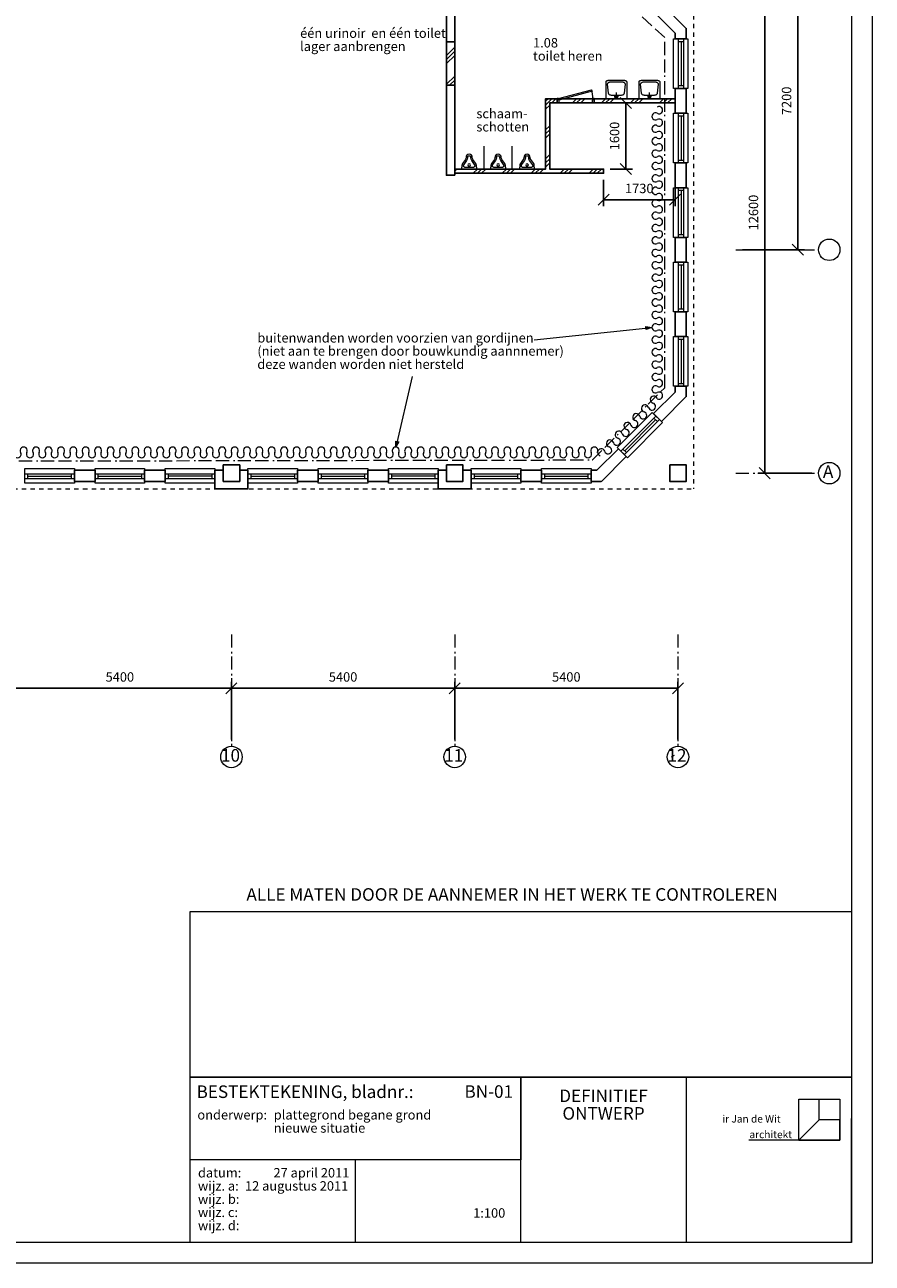
# Model space of a CAD drawing. Units: millimetres. Extents: x -85200 to 80300, y 32200 to 146300.
# Drawn here: x -23200 to -2700, y 32200 to 62140 of the extents above; entities that cross this region are included whole.
import ezdxf

# ---------------------------------------------------------------- set-up
doc = ezdxf.new("R2010")
doc.units = ezdxf.units.MM
doc.header["$LTSCALE"] = 508
doc.header["$MEASUREMENT"] = 0
doc.header["$PDMODE"] = 1
doc.header["$PDSIZE"] = -2
for name, pattern in [('Dash Style-1', [0.416641, 0.208282, -0.208359]), ('Dash Style-6', [1.041641, 0.625, -0.208282, 0.069427, -0.138931]), ('Dash Style-7', [1.875, 0.625, -0.208282, 0.625, -0.208359, 0.069427, -0.138931])]:
    doc.linetypes.add(name, pattern=pattern)
for name, color, linetype in [('1_100 componenten', 7, 'Continuous'), ('1_100 constructie', 7, 'Continuous'), ('1_100 maatvoering', 7, 'Continuous'), ('1_100 schaduw', 7, 'Continuous'), ('1_100 stramien', 7, 'Continuous'), ('1_100 teksten', 7, 'Continuous')]:
    doc.layers.add(name, color=color, linetype=linetype)
doc.styles.add('Helvetica', font='Helvetica')
doc.styles.add('Helvetica (bold)', font='Helvetica')
doc.styles.add('Verdana', font='Verdana')
doc.styles.add('Verdana (bold)', font='Verdana')
doc.dimstyles.new('jdw', dxfattribs={"dimtxt": 227.751938, "dimasz": 406.331787, "dimexe": 159.004, "dimexo": 159.004, "dimgap": 1.59004, "dimtad": 1, "dimdec": 0, "dimtxsty": 'Helvetica', "dimblk": 'VW_SLASH', "dimblk1": 'VW_SLASH', "dimblk2": 'VW_SLASH', "dimcen": 0, "dimdle": 1.59004, "dimaunit": 1, "dimazin": 0, "dimtfac": 0.8, "dimtdec": 0, "dimtix": 1, "dimtmove": 0, "dimatfit": 0, "dimldrblk": 'VW_FILLEDARROW', "dimfxl": 1, "dimfrac": 2, "dimtolj": 1, "dimarcsym": 0})
pattern_1 = [(45, (0, 0), (350, -350), [])]
pattern_2 = [(45, (0, 200), (350, -350), []), (45, (0, 100), (350, -350), [])]

# ---------------------------------------------------------------- blocks, each defined once
blk = doc.blocks.new('Group-1')
at = {"color": 7, "linetype": 'Continuous', "lineweight": 25}
for points in [[(-15939.957, 48450.933), (-15539.957, 48450.933), (-15539.957, 48050.933), (-15939.957, 48050.933)], [(-10539.957, 48450.933), (-10139.957, 48450.933), (-10139.957, 48050.933), (-10539.957, 48050.933)], [(-5139.957, 48450.933), (-4739.957, 48450.933), (-4739.957, 48050.933), (-5139.957, 48050.933)]]:
    blk.add_lwpolyline(points, close=True, dxfattribs=at)
blk = doc.blocks.new('VW_SLASH')
at = {"layer": '1_100 constructie', "color": 0, "linetype": 'ByBlock', "lineweight": -2}
blk.add_line((0, 0), (-1, 0), dxfattribs=at)
at = {"layer": '1_100 stramien', "color": 0, "linetype": 'Continuous', "lineweight": 20}
blk.add_lwpolyline([(0.329, 0.329), (-0.329, -0.329)], dxfattribs=at)
blk = doc.blocks.new('*D26')
at = {"layer": '1_100 constructie', "color": 0, "linetype": 'Continuous', "lineweight": -2}
for p, q in [((-9200, 58391), (-9200, 57751)), ((-7470, 58341), (-7470, 57751)), ((-7876, 57910), (-8794, 57910))]:
    blk.add_line(p, q, dxfattribs=at)
at = {"layer": 'Defpoints', "color": 0}
for p in [(-9200, 58550), (-7470, 58500), (-9200, 57910)]:
    blk.add_point(p, dxfattribs=at)
at = {"layer": '1_100 constructie', "color": 0, "lineweight": -2, "xscale": 406.33178710937494, "yscale": 406.33178710937494, "zscale": 406.33178710937494, "rotation": 180}
blk.add_blockref('VW_SLASH', (-9200, 57910), dxfattribs=at)
at = {"layer": '1_100 constructie', "color": 0, "lineweight": -2, "xscale": 406.33178710937494, "yscale": 406.33178710937494, "zscale": 406.33178710937494}
blk.add_blockref('VW_SLASH', (-7470, 57910), dxfattribs=at)
at = {"layer": '1_100 constructie', "color": 0, "lineweight": 5, "insert": (-8335, 58183), "char_height": 227.8, "attachment_point": 5, "style": 'Helvetica'}
blk.add_mtext('\\A1;1730', dxfattribs=at)
blk = doc.blocks.new('VW_FILLEDARROW')
at = {"layer": '1_100 stramien', "linetype": 'Continuous', "lineweight": 0}
blk.add_hatch(color=0, dxfattribs=at).paths.add_polyline_path([(-0.775, 0.208), (0, 0), (-0.775, -0.208)])
at = {"layer": '1_100 stramien', "color": 0, "linetype": 'Continuous', "lineweight": 5}
blk.add_lwpolyline([(-0.775, 0.208), (0, 0), (-0.775, -0.208)], close=True, dxfattribs=at)
blk = doc.blocks.new('*D27')
at = {"layer": '1_100 constructie', "color": 0, "linetype": 'Continuous', "lineweight": -2}
for p, q in [((-9001, 60250), (-8501, 60250)), ((-8660, 59056), (-8660, 59844)), ((-9041, 58650), (-8501, 58650))]:
    blk.add_line(p, q, dxfattribs=at)
at = {"layer": 'Defpoints', "color": 0}
for p in [(-9160, 60250), (-8660, 60250), (-9200, 58650)]:
    blk.add_point(p, dxfattribs=at)
at = {"layer": '1_100 constructie', "color": 0, "lineweight": -2, "xscale": 406.33178710937494, "yscale": 406.33178710937494, "zscale": 406.33178710937494}
for p, rotation in [((-8660, 60250), 90), ((-8660, 58650), 270)]:
    blk.add_blockref('VW_SLASH', p, dxfattribs=dict(at, rotation=rotation))
at = {"layer": '1_100 constructie', "color": 0, "lineweight": 5, "insert": (-8933, 59450), "char_height": 227.8, "attachment_point": 5, "rotation": 90, "style": 'Helvetica'}
blk.add_mtext('\\A1;1600', dxfattribs=at)
blk = doc.blocks.new('Group-39')
at = {"color": 7, "linetype": 'Continuous', "lineweight": 18}
blk.add_line((-5479, 49539), (-6228, 48790), dxfattribs=at)
at = {"color": 7, "linetype": 'Continuous', "lineweight": 5}
for points in [[(-6408, 48871), (-5560, 49719), (-5312, 49472), (-6161, 48623)], [(-6320, 48782), (-5472, 49631), (-5387, 49546), (-6235, 48698)]]:
    blk.add_lwpolyline(points, close=True, dxfattribs=at)
at = {"color": 7, "linetype": 'Continuous', "lineweight": 18}
for points in [[(-5521, 49582), (-5472, 49631), (-5387, 49546), (-5436, 49497)], [(-6320, 48782), (-6271, 48832), (-6186, 48747), (-6235, 48698)]]:
    blk.add_lwpolyline(points, close=True, dxfattribs=at)
blk = doc.blocks.new('Group-71')
at = {"color": 7, "linetype": 'Continuous', "lineweight": 5}
for p, q in [((-130, 175), (-180, 175)), ((-180, 175), (-180, -175)), ((-130, -115), (-130, 115)), ((-105, 140), (-89, 140)), ((-65, 132), (32, 62)), ((97, 41), (104, 41)), ((-180, -175), (-130, -175)), ((-89, -140), (-105, -140)), ((32, -62), (-65, -132)), ((104, -41), (97, -41))]:
    blk.add_line(p, q, dxfattribs=at)
blk.add_lwpolyline([(-130, 175), (-89, 175, -0.158813), (-44, 161), (52, 90, 0.158813), (97, 76), (104, 76, -0.414214), (180, 0, -0.414214), (104, -76), (97, -76, 0.158813), (52, -90), (-44, -161, -0.158813), (-89, -175), (-130, -175)], format="xyb", dxfattribs=at)
blk.add_circle((-80, 0), 32, dxfattribs=at)
for centre, radius, start, end in [((-105, 115), 25, 90, 180), ((-89, 100), 40, 53.9043, 90), ((97, 151), 110, 233.9043, 270), ((104, 0), 40.6, 269.9999, 90.0001), ((-105, -115), 25, 180, 270), ((-89, -100), 40, 270, 306.0957), ((97, -151), 110, 90, 126.0957)]:
    blk.add_arc(centre, radius, start, end, dxfattribs=at)
blk = doc.blocks.new('urinoir')
at = {"color": 7}
blk.add_blockref('Group-71', (0, 0), dxfattribs=at)
blk = doc.blocks.new('74.2_02_450.500_was')
at = {"color": 7, "linetype": 'Continuous', "lineweight": 5}
for p, q in [((200, -50), (300, -50)), ((225, -25), (225, -75)), ((250, -25), (250, -150)), ((275, -25), (275, -75))]:
    blk.add_line(p, q, dxfattribs=at)
for points in [[(0, 0), (500, 0), (500, -413), (499, -419), (495, -425), (489, -431), (480, -437), (470, -441), (458, -445), (445, -448), (431, -449), (417, -450), (83, -450), (69, -449), (55, -448), (42, -445), (30, -441), (20, -437), (11, -431), (5, -425), (1, -419), (0, -413)], [(368.2, -83), (380.5, -83.9), (392.8, -86.7), (403.2, -90.4), (413.6, -95.9), (422.1, -102.4), (429.6, -109.8), (435.3, -118.2), (438.1, -127.4), (439.1, -136.7), (462.7, -353.4), (461.8, -362.7), (458, -372), (453.2, -380.3), (446.6, -387.7), (437.2, -394.2), (427.7, -399.8), (416.4, -403.4), (404.1, -406.2), (391.8, -407.2), (108.4, -407.2), (96.1, -406.2), (83.8, -403.4), (72.5, -399.8), (63, -394.2), (53.6, -387.7), (47, -380.3), (42.2, -372), (38.4, -362.7), (37.5, -353.4), (61.1, -136.7), (62.1, -127.4), (64.9, -118.2), (70.6, -109.8), (78.1, -102.4), (86.6, -95.9), (97, -90.4), (107.4, -86.7), (119.7, -83.9), (132, -83), (368.2, -83)]]:
    blk.add_lwpolyline(points, close=True, dxfattribs=at)
blk = doc.blocks.new('bide dm 800')
at = {"color": 7, "linetype": 'Continuous', "lineweight": 5}
for points in [[(-415, -55), (386, 160), (397, 121), (-405, -94)], [(-450, -55), (450, -55), (450, -160), (-450, -160)]]:
    blk.add_lwpolyline(points, close=True, dxfattribs=at)
at = {"color": 7, "linetype": 'Continuous', "lineweight": 13}
for points in [[(-450, -55), (-450, -160), (-400, -160), (-400, -95), (-415, -95), (-415, -55)], [(450, -55), (415, -55), (415, -95), (400, -95), (400, -160), (450, -160)]]:
    blk.add_lwpolyline(points, close=True, dxfattribs=at)
at = {"color": 7, "linetype": 'Continuous', "lineweight": 5}
blk.add_arc((-415, -55), 830, 0, 15.0007, dxfattribs=at)
blk = doc.blocks.new('Group-120')
at = {"color": 7, "linetype": 'Continuous', "lineweight": 5}
for centre, start, end in [((-21065, 48794), 330, 210), ((-20765, 48794), 330, 210), ((-20465, 48794), 330, 210), ((-20165, 48794), 330, 210), ((-19865, 48794), 330, 210), ((-19565, 48794), 330, 210), ((-19265, 48794), 330, 210), ((-18965, 48794), 330, 210), ((-18665, 48794), 330, 210), ((-18365, 48794), 330, 210), ((-18065, 48794), 330, 210), ((-17765, 48794), 330, 210), ((-17465, 48794), 330, 210), ((-17165, 48794), 330, 210), ((-16865, 48794), 330, 210), ((-16565, 48794), 330, 210), ((-16265, 48794), 330, 210), ((-15965, 48794), 330, 210), ((-20915, 48708), 150, 30), ((-20615, 48708), 150, 30), ((-20315, 48708), 150, 30), ((-20015, 48708), 150, 30), ((-19715, 48708), 150, 30), ((-19415, 48708), 150, 30), ((-19115, 48708), 150, 30), ((-18815, 48708), 150, 30), ((-18515, 48708), 150, 30), ((-18215, 48708), 150, 30), ((-17915, 48708), 150, 30), ((-17615, 48708), 150, 30), ((-17315, 48708), 150, 30), ((-17015, 48708), 150, 30), ((-16715, 48708), 150, 30), ((-16415, 48708), 150, 30), ((-16115, 48708), 150, 30), ((-15815, 48708), 150, 30)]:
    blk.add_arc(centre, 86.6, start, end, dxfattribs=at)
blk = doc.blocks.new('Group-121')
at = {"color": 7, "linetype": 'Continuous', "lineweight": 5}
for centre, start, end in [((-15665, 48794), 330, 210), ((-15365, 48794), 330, 210), ((-15065, 48794), 330, 210), ((-14765, 48794), 330, 210), ((-14465, 48794), 330, 210), ((-14165, 48794), 330, 210), ((-13865, 48794), 330, 210), ((-13565, 48794), 330, 210), ((-13265, 48794), 330, 210), ((-12965, 48794), 330, 210), ((-12665, 48794), 330, 210), ((-12365, 48794), 330, 210), ((-12065, 48794), 330, 210), ((-11765, 48794), 330, 210), ((-11465, 48794), 330, 210), ((-11165, 48794), 330, 210), ((-10865, 48794), 330, 210), ((-10565, 48794), 330, 210), ((-15515, 48708), 150, 30), ((-15215, 48708), 150, 30), ((-14915, 48708), 150, 30), ((-14615, 48708), 150, 30), ((-14315, 48708), 150, 30), ((-14015, 48708), 150, 30), ((-13715, 48708), 150, 30), ((-13415, 48708), 150, 30), ((-13115, 48708), 150, 30), ((-12815, 48708), 150, 30), ((-12515, 48708), 150, 30), ((-12215, 48708), 150, 30), ((-11915, 48708), 150, 30), ((-11615, 48708), 150, 30), ((-11315, 48708), 150, 30), ((-11015, 48708), 150, 30), ((-10715, 48708), 150, 30), ((-10415, 48708), 150, 30)]:
    blk.add_arc(centre, 86.6, start, end, dxfattribs=at)
blk = doc.blocks.new('Group-126')
at = {"color": 7, "linetype": 'Continuous', "lineweight": 5}
for centre, start, end in [((-10265, 48794), 330, 210), ((-9965, 48794), 330, 210), ((-9665, 48794), 330, 210), ((-9365, 48794), 330, 210), ((-9065, 48794), 330, 210), ((-8765, 48794), 330, 210), ((-8465, 48794), 330, 210), ((-8165, 48794), 330, 210), ((-7865, 48794), 330, 210), ((-7565, 48794), 330, 210), ((-7265, 48794), 330, 210), ((-6965, 48794), 330, 210), ((-10115, 48708), 150, 30), ((-9815, 48708), 150, 30), ((-9515, 48708), 150, 30), ((-9215, 48708), 150, 30), ((-8915, 48708), 150, 30), ((-8615, 48708), 150, 30), ((-8315, 48708), 150, 30), ((-8015, 48708), 150, 30), ((-7715, 48708), 150, 30), ((-7415, 48708), 150, 30), ((-7115, 48708), 150, 30)]:
    blk.add_arc(centre, 86.6, start, end, dxfattribs=at)
blk = doc.blocks.new('Group-127')
at = {"color": 7, "linetype": 'Continuous', "lineweight": 5}
for centre, start, end in [((-5524, 50029), 15, 255), ((-5781, 49649), 195, 75), ((-5736, 49816), 15, 255), ((-5568, 49861), 195, 75), ((-6160, 49392), 15, 255), ((-5993, 49437), 195, 75), ((-5948, 49604), 15, 255), ((-6372, 49180), 15, 255), ((-6205, 49225), 195, 75), ((-6796, 48756), 15, 255), ((-6629, 48801), 195, 75), ((-6584, 48968), 15, 255), ((-6417, 49013), 195, 75)]:
    blk.add_arc(centre, 86.6, start, end, dxfattribs=at)
blk = doc.blocks.new('Group-128')
at = {"color": 7, "linetype": 'Continuous', "lineweight": 5}
for centre, start, end in [((-5483, 56876), 60, 300), ((-5397, 57026), 240, 120), ((-5483, 56576), 60, 300), ((-5397, 56726), 240, 120), ((-5483, 56276), 60, 300), ((-5397, 56426), 240, 120), ((-5483, 55976), 60, 300), ((-5397, 56126), 240, 120), ((-5483, 55676), 60, 300), ((-5397, 55826), 240, 120), ((-5483, 55376), 60, 300), ((-5397, 55526), 240, 120), ((-5483, 55076), 60, 300), ((-5397, 55226), 240, 120), ((-5483, 54776), 60, 300), ((-5397, 54926), 240, 120), ((-5483, 54476), 60, 300), ((-5397, 54626), 240, 120), ((-5483, 54176), 60, 300), ((-5397, 54326), 240, 120), ((-5483, 53876), 60, 300), ((-5397, 54026), 240, 120), ((-5483, 53576), 60, 300), ((-5397, 53726), 240, 120), ((-5483, 53276), 60, 300), ((-5397, 53426), 240, 120), ((-5483, 52976), 60, 300), ((-5397, 53126), 240, 120), ((-5483, 52676), 60, 300), ((-5397, 52826), 240, 120), ((-5483, 52376), 60, 300), ((-5397, 52526), 240, 120), ((-5483, 52076), 60, 300), ((-5397, 52226), 240, 120), ((-5483, 51776), 60, 300), ((-5397, 51926), 240, 120), ((-5483, 51476), 60, 300), ((-5397, 51626), 240, 120), ((-5483, 51176), 60, 300), ((-5397, 51326), 240, 120), ((-5483, 50876), 60, 300), ((-5397, 51026), 240, 120), ((-5483, 50576), 60, 300), ((-5397, 50726), 240, 120), ((-5483, 50276), 60, 300), ((-5397, 50426), 240, 120)]:
    blk.add_arc(centre, 86.6, start, end, dxfattribs=at)
blk = doc.blocks.new('Group-144')
at = {"color": 7, "linetype": 'Dash Style-7', "lineweight": 13}
blk.add_lwpolyline([(-45115, 48501), (-7006, 48571), (-5260, 50316), (-5260, 58780), (-7014, 60401), (-10790, 60401), (-10790, 66701), (-7020, 66701), (-5260, 68322), (-5260, 76786), (-7040, 78565), (-54140, 78565)], dxfattribs=at)
blk = doc.blocks.new('Group-145')
at = {"color": 7, "linetype": 'Continuous', "lineweight": 18}
blk.add_line((7715, -1528), (5515, -1528), dxfattribs=at)
for points in [[(6724, -1528), (6724, -537), (7715, -537), (7715, -1528)], [(7220, -537), (7715, -537), (7715, -1033), (7220, -1033)], [(7715, -1528), (7715, -1033), (7220, -1033), (6724, -1528)]]:
    blk.add_lwpolyline(points, close=True, dxfattribs=at)
at = {"color": 7, "line_spacing_factor": 1.010874}
for s, insert, char_height, attachment_point, style in [('ir Jan de Wit', (4876, -1033), 179.58, 4, 'Verdana (bold)'), ('architekt\\P', (5530, -1297), 179.6, 1, 'Verdana')]:
    blk.add_mtext(s, dxfattribs=dict(at, insert=insert, char_height=char_height, attachment_point=attachment_point, style=style))
blk = doc.blocks.new('tekhoofd willemstr')
at = {"color": 7, "linetype": 'Continuous', "lineweight": 5}
for p, q in [((8000, -4000), (8000, -1000)), ((-4000, -4000), (-4000, -2000)), ((0, -4000), (0, -2000))]:
    blk.add_line(p, q, dxfattribs=at)
for points in [[(-8000, 4000), (8000, 4000), (8000, 0), (-8000, 0)], [(-8000, 0), (8000, 0), (8000, -4000), (-8000, -4000)], [(-8000, 0), (0, 0), (0, -2000), (-8000, -2000)]]:
    blk.add_lwpolyline(points, close=True, dxfattribs=at)
at = {"color": 7, "linetype": 'Continuous', "lineweight": 13}
blk.add_lwpolyline([(0, 0), (4000, 0), (4000, -4000), (0, -4000)], close=True, dxfattribs=at)
at = {"color": 7, "linetype": 'Continuous', "lineweight": 5}
for p in [(-1364, -175), (-5977, -781), (-4148, -2183)]:
    blk.add_point(p, dxfattribs=at)
at = {"color": 7}
blk.add_blockref('Group-145', (0, 0), dxfattribs=at)
at = {"color": 7, "line_spacing_factor": 0.839796}
for s, insert, char_height, attachment_point, style in [('ALLE MATEN DOOR DE AANNEMER IN HET WERK TE CONTROLEREN', (-211, 4567), 303.67, 2, 'Helvetica (bold)'), ('BESTEKTEKENING, bladnr.:', (-7844, -202), 303.65, 1, 'Helvetica (bold)'), ('onderwerp:', (-7824, -798), 227.8, 1, 'Helvetica'), ('datum:\\Pwijz. a:\\Pwijz. b:\\Pwijz. c:\\Pwijz. d:', (-7810, -2199), 227.8, 1, 'Helvetica')]:
    blk.add_mtext(s, dxfattribs=dict(at, insert=insert, char_height=char_height, attachment_point=attachment_point, style=style))
blk = doc.blocks.new('Group-148')
at = {"color": 7}
blk.add_blockref('tekhoofd willemstr', (-8739.957, 33650.933), dxfattribs=at)
blk = doc.blocks.new('*D212')
at = {"color": 0, "linetype": 'Continuous', "lineweight": -2}
for p, q in [((-3381, 60851), (-1881, 60851)), ((-2040, 54057), (-2040, 60445)), ((-3381, 53651), (-1881, 53651))]:
    blk.add_line(p, q, dxfattribs=at)
at = {"layer": 'Defpoints', "color": 0}
for p in [(-3540, 60851), (-2040, 60851), (-3540, 53651)]:
    blk.add_point(p, dxfattribs=at)
at = {"color": 0, "lineweight": -2, "xscale": 406.33178710937494, "yscale": 406.33178710937494, "zscale": 406.33178710937494}
for p, rotation in [((-2040, 60851), 90.00000000000001), ((-2040, 53651), 270)]:
    blk.add_blockref('VW_SLASH', p, dxfattribs=dict(at, rotation=rotation))
at = {"color": 0, "lineweight": 5, "insert": (-2313, 57251), "char_height": 227.8, "attachment_point": 5, "rotation": 90, "style": 'Helvetica'}
blk.add_mtext('\\A1;7200', dxfattribs=at)
blk = doc.blocks.new('*D221')
at = {"color": 0, "linetype": 'Continuous', "lineweight": -2}
for p, q in [((-21140, 41810), (-21140, 43210)), ((-15740, 41810), (-15740, 43210)), ((-16146, 43051), (-20734, 43051))]:
    blk.add_line(p, q, dxfattribs=at)
at = {"layer": 'Defpoints', "color": 0}
for p in [(-21140, 43051), (-21140, 41651), (-15740, 41651)]:
    blk.add_point(p, dxfattribs=at)
at = {"color": 0, "lineweight": -2, "xscale": 406.33178710937494, "yscale": 406.33178710937494, "zscale": 406.33178710937494, "rotation": 180}
blk.add_blockref('VW_SLASH', (-21140, 43051), dxfattribs=at)
at = {"color": 0, "lineweight": -2, "xscale": 406.33178710937494, "yscale": 406.33178710937494, "zscale": 406.33178710937494}
blk.add_blockref('VW_SLASH', (-15740, 43051), dxfattribs=at)
at = {"color": 0, "lineweight": 5, "insert": (-18440, 43324), "char_height": 227.8, "attachment_point": 5, "style": 'Helvetica'}
blk.add_mtext('\\A1;5400', dxfattribs=at)
blk = doc.blocks.new('*D222')
at = {"color": 0, "linetype": 'Continuous', "lineweight": -2}
for p, q in [((-15740, 41810), (-15740, 43210)), ((-10340, 41810), (-10340, 43210)), ((-10746, 43051), (-15334, 43051))]:
    blk.add_line(p, q, dxfattribs=at)
at = {"layer": 'Defpoints', "color": 0}
for p in [(-15740, 43051), (-15740, 41651), (-10340, 41651)]:
    blk.add_point(p, dxfattribs=at)
at = {"color": 0, "lineweight": -2, "xscale": 406.33178710937494, "yscale": 406.33178710937494, "zscale": 406.33178710937494, "rotation": 180}
blk.add_blockref('VW_SLASH', (-15740, 43051), dxfattribs=at)
at = {"color": 0, "lineweight": -2, "xscale": 406.33178710937494, "yscale": 406.33178710937494, "zscale": 406.33178710937494}
blk.add_blockref('VW_SLASH', (-10340, 43051), dxfattribs=at)
at = {"color": 0, "lineweight": 5, "insert": (-13040, 43324), "char_height": 227.8, "attachment_point": 5, "style": 'Helvetica'}
blk.add_mtext('\\A1;5400', dxfattribs=at)
blk = doc.blocks.new('*D223')
at = {"color": 0, "linetype": 'Continuous', "lineweight": -2}
for p, q in [((-10340, 41810), (-10340, 43210)), ((-4940, 41810), (-4940, 43210)), ((-5346, 43051), (-9934, 43051))]:
    blk.add_line(p, q, dxfattribs=at)
at = {"layer": 'Defpoints', "color": 0}
for p in [(-10340, 43051), (-10340, 41651), (-4940, 41651)]:
    blk.add_point(p, dxfattribs=at)
at = {"color": 0, "lineweight": -2, "xscale": 406.33178710937494, "yscale": 406.33178710937494, "zscale": 406.33178710937494, "rotation": 180}
blk.add_blockref('VW_SLASH', (-10340, 43051), dxfattribs=at)
at = {"color": 0, "lineweight": -2, "xscale": 406.33178710937494, "yscale": 406.33178710937494, "zscale": 406.33178710937494}
blk.add_blockref('VW_SLASH', (-4940, 43051), dxfattribs=at)
at = {"color": 0, "lineweight": 5, "insert": (-7640, 43324), "char_height": 227.8, "attachment_point": 5, "style": 'Helvetica'}
blk.add_mtext('\\A1;5400', dxfattribs=at)
blk = doc.blocks.new('*D226')
at = {"color": 0, "linetype": 'Continuous', "lineweight": -2}
for p, q in [((-1699, 60851), (-2999, 60851)), ((-2840, 48657), (-2840, 60445)), ((-1699, 48251), (-2999, 48251))]:
    blk.add_line(p, q, dxfattribs=at)
at = {"layer": 'Defpoints', "color": 0}
for p in [(-2840, 60851), (-1540, 60851), (-1540, 48251)]:
    blk.add_point(p, dxfattribs=at)
at = {"color": 0, "lineweight": -2, "xscale": 406.33178710937494, "yscale": 406.33178710937494, "zscale": 406.33178710937494}
for p, rotation in [((-2840, 60851), 90.00000000000001), ((-2840, 48251), 270)]:
    blk.add_blockref('VW_SLASH', p, dxfattribs=dict(at, rotation=rotation))
at = {"color": 0, "lineweight": 5, "insert": (-3113, 54551), "char_height": 227.8, "attachment_point": 5, "rotation": 90, "style": 'Helvetica'}
blk.add_mtext('\\A1;12600', dxfattribs=at)
blk = doc.blocks.new('Group-151')
at = {"color": 7, "linetype": 'Dash Style-6', "lineweight": 5}
for p, q in [((-3540, 53650.9), (-1540, 53650.9)), ((-3540, 48250.9), (-1540, 48250.9)), ((-15740, 44350.9), (-15740, 41650.9)), ((-10340, 44350.9), (-10340, 41650.9)), ((-4940, 44350.9), (-4940, 41650.9))]:
    blk.add_line(p, q, dxfattribs=at)
at = {"color": 7, "linetype": 'Continuous', "lineweight": 5}
blk.add_line((-5092.8, 41390.9), (-5020, 41433), dxfattribs=at)
for centre in [(-1280, 53650.9), (-1280, 48250.9), (-15740, 41390.9), (-10340, 41390.9), (-4940, 41390.9)]:
    blk.add_circle(centre, 260, dxfattribs=at)
at = {"color": 7, "attachment_point": 1, "line_spacing_factor": 0.839796, "style": 'Helvetica (bold)'}
for s, insert, char_height in [('A', (-1432.8, 48440.3), 303.7), ('10', (-15992.8, 41580.3), 303.67), ('11', (-10592.8, 41580.3), 303.67), ('12', (-5192.8, 41580.3), 303.67)]:
    blk.add_mtext(s, dxfattribs=dict(at, insert=insert, char_height=char_height))
at = {"color": 7, "linetype": 'Continuous', "lineweight": 5}
for base, p1, p2, picture, middle in [((-2040, 60850.9), (-3540, 53650.9), (-3540, 60850.9), '*D212', (-2312.8, 57250.9)), ((-2840, 60850.9), (-1540, 48250.9), (-1540, 60850.9), '*D226', (-3112.8, 54550.9))]:
    dim = blk.add_linear_dim(base=base, p1=p1, p2=p2, angle=270, dimstyle='jdw', override={"dimgap": 159.004, "dimpost": '<>', "dimtxsty": 'Helvetica', "dimtmove": 2}, dxfattribs=at)
    dim.commit()
    dim.dimension.update_dxf_attribs({"geometry": picture, "text_midpoint": middle})
for base, p1, p2, picture, middle in [((-21140, 43050.9), (-15740, 41650.9), (-21140, 41650.9), '*D221', (-18440, 43323.8)), ((-15740, 43050.9), (-10340, 41650.9), (-15740, 41650.9), '*D222', (-13040, 43323.8)), ((-10340, 43050.9), (-4940, 41650.9), (-10340, 41650.9), '*D223', (-7640, 43323.8))]:
    dim = blk.add_linear_dim(base=base, p1=p1, p2=p2, dimstyle='jdw', override={"dimgap": 159.004, "dimpost": '<>', "dimtxsty": 'Helvetica', "dimtmove": 2}, dxfattribs=at)
    dim.commit()
    dim.dimension.update_dxf_attribs({"geometry": picture, "text_midpoint": middle})

msp = doc.modelspace()

# ---------------------------------------------------------------- hatches: boundary and pattern name
at = {"layer": '1_100 constructie', "linetype": 'Continuous', "lineweight": 5}
h = msp.add_hatch(dxfattribs=at)
h.set_pattern_fill('kalkzandsteen-100%', style=0, pattern_type=2)
h.set_pattern_definition(pattern_1)
h.paths.add_polyline_path([(-13000, 61728.2), (-12800, 61728.2), (-12800, 60678.2), (-13000, 60678.2)])
h = msp.add_hatch(dxfattribs=at)
h.set_pattern_fill('kalkzandsteen-100%-1', color=0, style=0, pattern_type=2)
h.set_pattern_definition(pattern_2)
h.paths.add_polyline_path([(-13000, 61728.2), (-12800, 61728.2), (-12800, 60678.2), (-13000, 60678.2)])
h = msp.add_hatch(dxfattribs=at)
h.set_pattern_fill('kalkzandsteen-100%', style=0, pattern_type=2)
h.set_pattern_definition(pattern_1)
h.paths.add_polyline_path([(-7470, 60350), (-10600, 60350), (-10600, 58650), (-12800, 58650), (-12800, 58550), (-9200, 58550), (-9200, 58650), (-10500, 58650), (-10500, 60250), (-7470, 60250)])
h = msp.add_hatch(dxfattribs=at)
h.set_pattern_fill('kalkzandsteen-100%-1', color=0, style=0, pattern_type=2)
h.set_pattern_definition(pattern_2)
h.paths.add_polyline_path([(-7470, 60350), (-10600, 60350), (-10600, 58650), (-12800, 58650), (-12800, 58550), (-9200, 58550), (-9200, 58650), (-10500, 58650), (-10500, 60250), (-7470, 60250)])
at = {"layer": '1_100 schaduw', "linetype": 'Continuous', "lineweight": 0}
for points in [[(-8174.5, 54845.3), (-8029.9, 54825), (-8165.3, 54770.3)], [(-14154.2, 52057.6), (-14225, 51929.9), (-14227.5, 52075.9)]]:
    msp.add_hatch(color=7, dxfattribs=at).paths.add_polyline_path(points)

# ---------------------------------------------------------------- linework, layer by layer
at = {"layer": '1_100 componenten', "color": 7, "linetype": 'Continuous', "lineweight": 18}
for p, q in [((-7325, 61730), (-7325, 60670)), ((-7325, 59930), (-7325, 58870)), ((-7325, 58130), (-7325, 57070)), ((-7325, 56330), (-7325, 55270)), ((-7325, 54530), (-7325, 53470)), ((-23130, 51225), (-22070, 51225)), ((-21430, 51225), (-20370, 51225)), ((-18670, 51225), (-19730, 51225)), ((-17730, 51225), (-16670, 51225)), ((-16030, 51225), (-14970, 51225)), ((-13270, 51225), (-14330, 51225)), ((-12330, 51225), (-11270, 51225)), ((-10630, 51225), (-9570, 51225))]:
    msp.add_line(p, q, dxfattribs=at)
at = {"layer": '1_100 componenten', "color": 7, "linetype": 'Continuous', "lineweight": 5}
for points in [[(-7510, 61800), (-7160, 61800), (-7160, 60600), (-7510, 60600)], [(-7385, 61800), (-7265, 61800), (-7265, 60600), (-7385, 60600)], [(-7510, 60000), (-7160, 60000), (-7160, 58800), (-7510, 58800)], [(-7385, 60000), (-7265, 60000), (-7265, 58800), (-7385, 58800)], [(-7510, 58200), (-7160, 58200), (-7160, 57000), (-7510, 57000)], [(-7385, 58200), (-7265, 58200), (-7265, 57000), (-7385, 57000)], [(-7510, 56400), (-7160, 56400), (-7160, 55200), (-7510, 55200)], [(-7385, 56400), (-7265, 56400), (-7265, 55200), (-7385, 55200)], [(-7510, 54600), (-7160, 54600), (-7160, 53400), (-7510, 53400)], [(-7385, 54600), (-7265, 54600), (-7265, 53400), (-7385, 53400)], [(-23200, 51410), (-22000, 51410), (-22000, 51060), (-23200, 51060)], [(-23200, 51285), (-22000, 51285), (-22000, 51165), (-23200, 51165)], [(-21500, 51410), (-20300, 51410), (-20300, 51060), (-21500, 51060)], [(-21500, 51285), (-20300, 51285), (-20300, 51165), (-21500, 51165)], [(-19800, 51410), (-18600, 51410), (-18600, 51060), (-19800, 51060)], [(-19800, 51285), (-18600, 51285), (-18600, 51165), (-19800, 51165)], [(-17800, 51410), (-16600, 51410), (-16600, 51060), (-17800, 51060)], [(-17800, 51285), (-16600, 51285), (-16600, 51165), (-17800, 51165)], [(-16100, 51410), (-14900, 51410), (-14900, 51060), (-16100, 51060)], [(-16100, 51285), (-14900, 51285), (-14900, 51165), (-16100, 51165)], [(-14400, 51410), (-13200, 51410), (-13200, 51060), (-14400, 51060)], [(-14400, 51285), (-13200, 51285), (-13200, 51165), (-14400, 51165)], [(-12400, 51410), (-11200, 51410), (-11200, 51060), (-12400, 51060)], [(-12400, 51285), (-11200, 51285), (-11200, 51165), (-12400, 51165)], [(-10700, 51410), (-9500, 51410), (-9500, 51060), (-10700, 51060)], [(-10700, 51285), (-9500, 51285), (-9500, 51165), (-10700, 51165)]]:
    msp.add_lwpolyline(points, close=True, dxfattribs=at)
at = {"layer": '1_100 componenten', "color": 7, "linetype": 'Continuous', "lineweight": 18}
for points in [[(-7385, 61800), (-7265, 61800), (-7265, 61730), (-7385, 61730)], [(-7385, 61800), (-7265, 61800), (-7265, 61730), (-7385, 61730)], [(-7385, 60670), (-7265, 60670), (-7265, 60600), (-7385, 60600)], [(-7385, 60000), (-7265, 60000), (-7265, 59930), (-7385, 59930)], [(-7385, 58870), (-7265, 58870), (-7265, 58800), (-7385, 58800)], [(-7385, 58200), (-7265, 58200), (-7265, 58130), (-7385, 58130)], [(-7385, 57070), (-7265, 57070), (-7265, 57000), (-7385, 57000)], [(-7385, 56400), (-7265, 56400), (-7265, 56330), (-7385, 56330)], [(-7385, 55270), (-7265, 55270), (-7265, 55200), (-7385, 55200)], [(-7385, 54600), (-7265, 54600), (-7265, 54530), (-7385, 54530)], [(-7385, 53470), (-7265, 53470), (-7265, 53400), (-7385, 53400)], [(-23200, 51285), (-23130, 51285), (-23130, 51165), (-23200, 51165)], [(-22070, 51285), (-22000, 51285), (-22000, 51165), (-22070, 51165)], [(-21500, 51285), (-21430, 51285), (-21430, 51165), (-21500, 51165)], [(-20370, 51285), (-20300, 51285), (-20300, 51165), (-20370, 51165)], [(-19800, 51285), (-19730, 51285), (-19730, 51165), (-19800, 51165)], [(-18670, 51285), (-18600, 51285), (-18600, 51165), (-18670, 51165)], [(-17800, 51285), (-17730, 51285), (-17730, 51165), (-17800, 51165)], [(-16670, 51285), (-16600, 51285), (-16600, 51165), (-16670, 51165)], [(-16100, 51285), (-16030, 51285), (-16030, 51165), (-16100, 51165)], [(-14970, 51285), (-14900, 51285), (-14900, 51165), (-14970, 51165)], [(-14400, 51285), (-14330, 51285), (-14330, 51165), (-14400, 51165)], [(-13270, 51285), (-13200, 51285), (-13200, 51165), (-13270, 51165)], [(-12400, 51285), (-12330, 51285), (-12330, 51165), (-12400, 51165)], [(-11270, 51285), (-11200, 51285), (-11200, 51165), (-11270, 51165)], [(-10700, 51285), (-10630, 51285), (-10630, 51165), (-10700, 51165)], [(-9570, 51285), (-9500, 51285), (-9500, 51165), (-9570, 51165)]]:
    msp.add_lwpolyline(points, close=True, dxfattribs=at)
at = {"layer": '1_100 constructie', "color": 7, "linetype": 'Dash Style-1', "lineweight": 5}
for p in [(-7020, 64280), (-49730, 50920)]:
    msp.add_line(p, (-7020, 50920), dxfattribs=at)
at = {"layer": '1_100 constructie', "color": 7, "linetype": 'Continuous', "lineweight": 5}
for p, q in [((-12090, 58650), (-12090, 59205.4)), ((-11410, 58650), (-11410, 59205.4))]:
    msp.add_line(p, q, dxfattribs=at)
at = {"layer": '1_100 constructie', "color": 7, "linetype": 'Continuous', "lineweight": 25}
for points in [[(-13000, 63700), (-13000, 61728.2), (-12800, 61728.2), (-12800, 63700)], [(-7470, 61938.2), (-7991.7, 62459.8), (-7800.7, 62650.7), (-7200, 62050), (-7204, 62046), (-7200, 62046), (-7200, 61800), (-7470, 61800)], [(-13000, 61728.2), (-12800, 61728.2), (-12800, 60678.2), (-13000, 60678.2)], [(-12800, 58500), (-12800, 60678.2), (-13000, 60678.2), (-13000, 58500)], [(-7470, 60600), (-7200, 60600), (-7200, 60000), (-7470, 60000)], [(-7470, 60350), (-10600, 60350), (-10600, 58650), (-12800, 58650), (-12800, 58550), (-9200, 58550), (-9200, 58650), (-10500, 58650), (-10500, 60250), (-7470, 60250)], [(-7470, 58800), (-7200, 58800), (-7200, 58200), (-7470, 58200)], [(-7470, 57000), (-7200, 57000), (-7200, 56400), (-7470, 56400)], [(-7470, 55200), (-7200, 55200), (-7200, 54600), (-7470, 54600)], [(-7470, 53261.8), (-7991.7, 52740.2), (-7800.7, 52549.3), (-7200, 53150), (-7204, 53154), (-7200, 53154), (-7200, 53400), (-7470, 53400)], [(-9361.8, 51370), (-8840.2, 51891.7), (-8649.3, 51700.7), (-9250, 51100), (-9254, 51104), (-9254, 51100), (-9500, 51100), (-9500, 51370)], [(-22000, 51370), (-21500, 51370), (-21500, 51100), (-22000, 51100)], [(-20300, 51370), (-19800, 51370), (-19800, 51100), (-20300, 51100)], [(-18400, 51100), (-18000, 51100), (-18000, 51370), (-17800, 51370), (-17800, 50920), (-18600, 50920), (-18600, 51370), (-18400, 51370)], [(-16600, 51370), (-16100, 51370), (-16100, 51100), (-16600, 51100)], [(-14900, 51370), (-14400, 51370), (-14400, 51100), (-14900, 51100)], [(-13000, 51100), (-12600, 51100), (-12600, 51370), (-12400, 51370), (-12400, 50920), (-13200, 50920), (-13200, 51370), (-13000, 51370)], [(-11200, 51370), (-10700, 51370), (-10700, 51100), (-11200, 51100)]]:
    msp.add_lwpolyline(points, close=True, dxfattribs=at)
at = {"layer": '1_100 constructie', "color": 7, "linetype": 'Continuous', "lineweight": 5}
msp.add_lwpolyline([(-13000, 61728.2), (-12800, 61728.2), (-12800, 60678.2), (-13000, 60678.2)], close=True, dxfattribs=at)
at = {"layer": '1_100 schaduw', "color": 7, "linetype": 'Continuous', "lineweight": 5}
for p, q in [((-10880, 54520), (-8029.9, 54825)), ((-13830, 53640), (-14225, 51929.9))]:
    msp.add_line(p, q, dxfattribs=at)
for points in [[(-8174.5, 54845.3), (-8029.9, 54825), (-8165.3, 54770.3)], [(-14154.2, 52057.6), (-14225, 51929.9), (-14227.5, 52075.9)]]:
    msp.add_lwpolyline(points, close=True, dxfattribs=at)
msp.add_arc((-7856.7, 53175), 86.6, 240, 120, dxfattribs=at)
at = {"layer": '1_100 teksten', "color": 7, "linetype": 'Continuous', "lineweight": 5}
for points in [[(-85200, 88900), (-2700, 88900), (-2700, 32200), (-85200, 32200)], [(-84700, 88400), (-3200, 88400), (-3200, 32700), (-84700, 32700)]]:
    msp.add_lwpolyline(points, close=True, dxfattribs=at)

# ---------------------------------------------------------------- block references
at = {"layer": '1_100 componenten', "color": 7, "rotation": 180}
for p in [(-8640, 60350), (-7840, 60350)]:
    msp.add_blockref('74.2_02_450.500_was', p, dxfattribs=at)
at = {"layer": '1_100 componenten', "color": 7}
for name, p in [('bide dm 800', (-9875, 60409.9)), ('Group-39', (-2460, 3049.1))]:
    msp.add_blockref(name, p, dxfattribs=at)
at = {"layer": '1_100 componenten', "color": 7, "xscale": -1, "rotation": -90}
for p in [(-12450, 58829.6), (-11750, 58829.6), (-11050, 58829.6)]:
    msp.add_blockref('urinoir', p, dxfattribs=at)
at = {"layer": '1_100 constructie', "color": 7}
msp.add_blockref('Group-1', (-2460, 3049.1), dxfattribs=at)
at = {"layer": '1_100 schaduw', "color": 7}
for name in ['Group-128', 'Group-127', 'Group-120', 'Group-121', 'Group-126']:
    msp.add_blockref(name, (-2460, 3049.1), dxfattribs=at)
at = {"layer": '1_100 stramien', "color": 7}
msp.add_blockref('Group-151', (-2460, 3049.1), dxfattribs=at)
at = {"layer": '1_100 teksten', "color": 7}
for name in ['Group-144', 'Group-148']:
    msp.add_blockref(name, (-2460, 3049.1), dxfattribs=at)

# ---------------------------------------------------------------- texts
at = {"layer": '1_100 constructie', "color": 7, "attachment_point": 1, "line_spacing_factor": 0.839796, "style": 'Helvetica'}
for s, insert, char_height in [('één urinoir  en één toilet\\Plager aanbrengen', (-16538.8, 62050.8), 227.752), ('schaam-\\Pschotten', (-12276, 60106.2), 227.75)]:
    msp.add_mtext(s, dxfattribs=dict(at, insert=insert, char_height=char_height))
at = {"layer": '1_100 maatvoering', "color": 7, "insert": (-17872.7, 34183.1), "char_height": 227.752, "attachment_point": 1, "line_spacing_factor": 0.839796, "style": 'Helvetica'}
msp.add_mtext('12 augustus 2011', dxfattribs=at)
at = {"layer": '1_100 schaduw', "color": 7, "insert": (-17574.4, 54685.8), "char_height": 227.752, "attachment_point": 1, "line_spacing_factor": 0.839796, "style": 'Helvetica'}
msp.add_mtext('buitenwanden worden voorzien van gordijnen\\P(niet aan te brengen door bouwkundig aannnemer)\\Pdeze wanden worden niet hersteld', dxfattribs=at)
at = {"layer": '1_100 stramien', "color": 7, "insert": (-15348.2, 34500.6), "char_height": 227.752, "width": 2600, "attachment_point": 3, "line_spacing_factor": 0.839796, "style": 'Helvetica'}
msp.add_mtext('27 april 2011', dxfattribs=at)
at = {"layer": '1_100 teksten', "color": 7, "line_spacing_factor": 0.839796}
for s, insert, char_height, attachment_point, style in [('1.08\\Ptoilet heren', (-10905.5, 61818.3), 227.752, 1, 'Helvetica'), ('BN-01', (-12564.2, 36502.4), 303.67, 1, 'Helvetica (bold)'), ('DEFINITIEF\\PONTWERP', (-9200, 36399.1), 303.67, 2, 'Helvetica (bold)'), ('plattegrond begane grond\\Pnieuwe situatie', (-17176.7, 35902), 227.752, 1, 'Helvetica (bold)'), ('1:100', (-12352.3, 33529.3), 227.75, 1, 'Helvetica')]:
    msp.add_mtext(s, dxfattribs=dict(at, insert=insert, char_height=char_height, attachment_point=attachment_point, style=style))

# ---------------------------------------------------------------- dimensions: what is measured, and where the dimension line sits
at = {"layer": '1_100 constructie', "color": 7, "linetype": 'Continuous', "lineweight": 5}
dim = msp.add_linear_dim(base=(-8660, 60250), p1=(-9200, 58650), p2=(-9160, 60250), angle=270, dimstyle='jdw', override={"dimgap": 159.004, "dimpost": '<>', "dimtxsty": 'Helvetica', "dimtmove": 2}, dxfattribs=at)
dim.commit()
dim.dimension.update_dxf_attribs({"geometry": '*D27', "text_midpoint": (-8932.9, 59450)})
dim = msp.add_linear_dim(base=(-9200, 57910), p1=(-7470, 58500), p2=(-9200, 58550), dimstyle='jdw', override={"dimgap": 159.004, "dimpost": '<>', "dimtxsty": 'Helvetica', "dimtmove": 2}, dxfattribs=at)
dim.commit()
dim.dimension.update_dxf_attribs({"geometry": '*D26', "text_midpoint": (-8335, 58182.9)})

doc.saveas('drawing.dxf')
